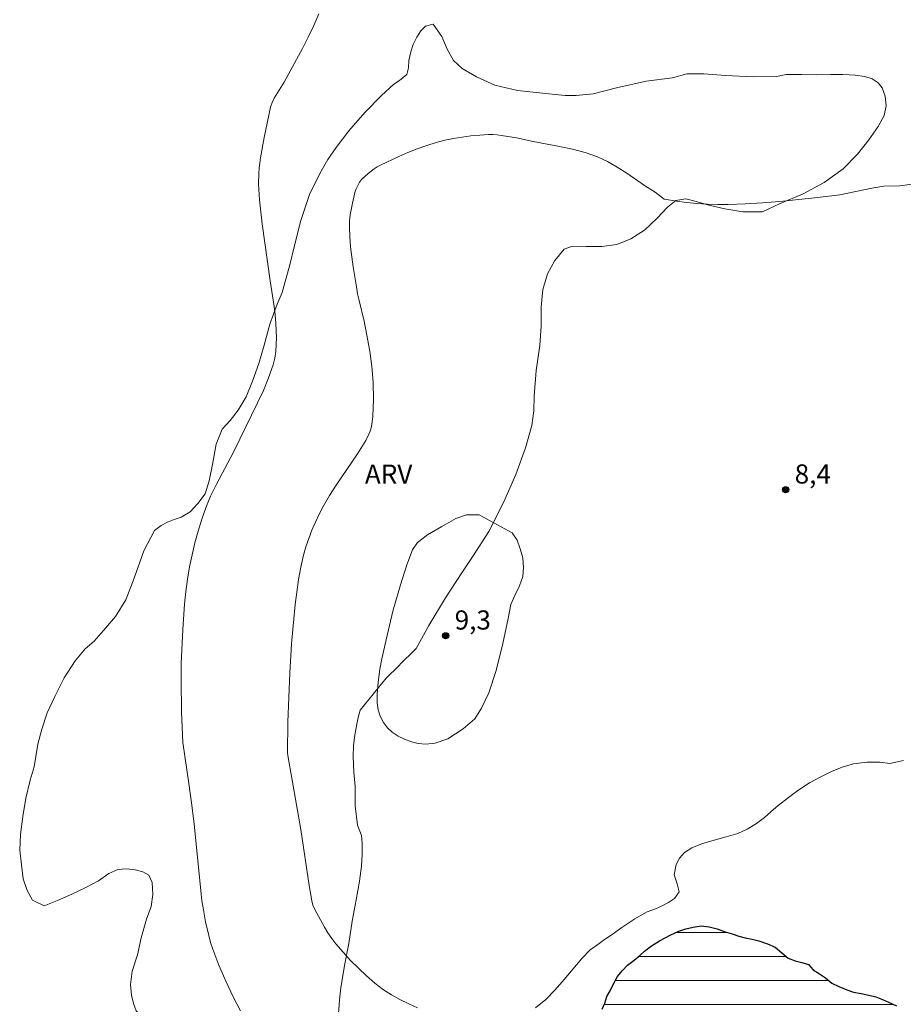
# Model space of a CAD drawing. Units: metres. Extents: x 283132 to 283647, y 1657714 to 1658279.
# Drawn here: x 283223 to 283292, y 1657980 to 1658057 of the extents above; entities that cross this region are included whole.
import ezdxf

# ---------------------------------------------------------------- set-up
doc = ezdxf.new("R2010")
doc.units = ezdxf.units.M
doc.header["$MEASUREMENT"] = 0
for name, color, linetype, lineweight, true_color in [('Curvas_Intermediarias', 7, 'Continuous', 9, 0x783c14), ('Pto_Cotado', 7, 'Continuous', 9, 0x783c14), ('Topon_Pto_Cotado', 7, 'Continuous', 9, 0x783c14), ('Topon_Vegetacao', 7, 'Continuous', 9, 0x00ff33), ('Vegetacao', 7, 'Orla8', 9, 0x00ff33)]:
    doc.layers.add(name, color=color, linetype=linetype, lineweight=lineweight, true_color=true_color)
doc.layers.add('Lagos_Lagoas', color=5, linetype='Continuous', lineweight=25)
doc.layers.add('Lagos_Lagoas_Hatch', color=5, linetype='Continuous', lineweight=9)
doc.styles.add('Arial', font='arial.ttf', dxfattribs={"height": 1.5})
doc.styles.get("Standard").update_dxf_attribs({"font": 'arial.ttf'})
doc.linetypes.add('Orla8', pattern='A,6,-0.5,["V",Standard,S=1,R=0,X=-0.5,Y=-1],-0.5,6,-0.5,["V",Standard,S=1,R=0,X=-0.5,Y=-1],-0.5', length=14)

# ---------------------------------------------------------------- blocks, each defined once
blk = doc.blocks.new('Cotas')
at = {"layer": 'Pto_Cotado'}
blk.add_hatch(color=256, dxfattribs=at).paths.add_polyline_path([(0, 0.24, 1), (0, -0.24, 1)])
at = {"layer": 'Pto_Cotado', "lineweight": -3}
blk.add_lwpolyline([(0, -0.24, -1), (0, 0.24, -1)], format="xyb", close=True, dxfattribs=at)

msp = doc.modelspace()

# ---------------------------------------------------------------- hatches: boundary and pattern name
at = {"layer": 'Lagos_Lagoas_Hatch'}
h = msp.add_hatch(dxfattribs=at)
h.set_pattern_fill('LINE', color=256, scale=15)
h.paths.add_polyline_path([(283300.285, 1657973.375), (283300.777, 1657973.172), (283301.452, 1657972.918), (283301.944, 1657972.773), (283302.461, 1657972.654), (283302.95, 1657972.518), (283303.432, 1657972.362), (283303.918, 1657972.166), (283304.432, 1657971.952), (283304.919, 1657971.721), (283305.372, 1657971.456), (283305.806, 1657971.148), (283306.228, 1657970.817), (283306.64, 1657970.491), (283307.162, 1657970.028), (283307.598, 1657969.665), (283308.079, 1657969.428), (283308.601, 1657969.143), (283309.052, 1657968.875), (283309.533, 1657968.569), (283309.964, 1657968.287), (283310.461, 1657967.918), (283310.897, 1657967.567), (283311.428, 1657967.233), (283311.909, 1657966.95), (283312.203, 1657966.355), (283312.512, 1657965.786), (283312.91, 1657965.481), (283313.393, 1657965.219), (283313.847, 1657964.896), (283314.294, 1657964.499), (283314.722, 1657964.059), (283315.086, 1657963.656), (283315.37, 1657963.061), (283315.715, 1657962.563), (283316.173, 1657962.155), (283316.729, 1657961.927), (283317.293, 1657961.787), (283317.896, 1657961.608), (283318.451, 1657961.345), (283318.874, 1657961.008), (283319.321, 1657960.531), (283319.713, 1657960.082), (283319.98, 1657959.636), (283320.259, 1657959.007), (283320.689, 1657958.593), (283321.078, 1657958.044), (283321.418, 1657957.546), (283321.871, 1657957.304), (283322.296, 1657957.016), (283322.746, 1657956.621), (283323.194, 1657956.098), (283323.419, 1657955.437), (283323.492, 1657954.791), (283323.444, 1657954.283), (283323.393, 1657953.738), (283323.434, 1657953.172), (283323.588, 1657952.667), (283324.024, 1657952.373), (283324.605, 1657952.205), (283325.302, 1657952.094), (283325.811, 1657951.949), (283326.286, 1657951.73), (283326.922, 1657951.424), (283327.33, 1657951.044), (283327.465, 1657950.455), (283327.71, 1657949.912), (283328.242, 1657950.255), (283328.351, 1657950.775), (283328.808, 1657951.058), (283329.555, 1657951.044), (283330.169, 1657951.066), (283330.68, 1657950.734), (283331.181, 1657950.598), (283331.703, 1657950.548), (283332.212, 1657950.283), (283332.571, 1657949.748), (283332.843, 1657949.142), (283332.919, 1657948.522), (283332.852, 1657948.005), (283332.983, 1657947.408), (283332.883, 1657946.857), (283332.536, 1657946.43), (283332.198, 1657945.977), (283331.649, 1657945.559), (283331.145, 1657945.302), (283330.68, 1657945.108), (283330.162, 1657944.975), (283329.672, 1657944.812), (283328.966, 1657944.581), (283328.437, 1657944.471), (283327.933, 1657944.323), (283327.341, 1657944.272), (283326.835, 1657944.236), (283326.218, 1657944.258), (283325.626, 1657944.449), (283325.134, 1657944.823), (283324.618, 1657945.252), (283324.195, 1657945.589), (283323.632, 1657945.964), (283323.145, 1657946.252), (283322.568, 1657946.492), (283321.984, 1657946.416), (283321.623, 1657946.032), (283321.348, 1657945.553), (283321.463, 1657944.967), (283321.866, 1657944.553), (283321.873, 1657943.873), (283321.698, 1657943.394), (283321.744, 1657942.719), (283321.823, 1657942.084), (283321.927, 1657941.573), (283321.925, 1657940.953), (283321.78, 1657940.425), (283321.522, 1657939.901), (283321.22, 1657939.445), (283320.812, 1657938.909), (283320.448, 1657938.442), (283320.06, 1657937.88), (283319.721, 1657937.244), (283319.457, 1657936.57), (283319.237, 1657936.068), (283319.012, 1657935.601), (283318.687, 1657935.042), (283318.226, 1657934.371), (283317.746, 1657933.721), (283317.33, 1657933.2), (283316.97, 1657932.816), (283316.618, 1657932.446), (283316.219, 1657932.08), (283315.75, 1657931.682), (283315.282, 1657931.233), (283314.797, 1657930.812), (283314.381, 1657930.474), (283313.951, 1657930.042), (283313.438, 1657929.535), (283312.909, 1657929.091), (283312.405, 1657928.759), (283311.92, 1657928.476), (283311.41, 1657928.219), (283310.915, 1657927.971), (283310.452, 1657927.745), (283309.937, 1657927.58), (283309.417, 1657927.478), (283308.888, 1657927.379), (283308.324, 1657927.38), (283307.812, 1657927.344), (283307.245, 1657927.366), (283306.689, 1657927.341), (283306.119, 1657927.36), (283305.358, 1657927.341), (283304.528, 1657927.412), (283303.723, 1657927.555), (283302.949, 1657927.741), (283302.122, 1657927.952), (283301.345, 1657928.129), (283300.601, 1657928.26), (283299.993, 1657928.422), (283299.315, 1657928.639), (283298.768, 1657928.905), (283298.187, 1657929.107), (283297.582, 1657929.295), (283297.029, 1657929.492), (283296.437, 1657929.723), (283295.904, 1657929.888), (283295.329, 1657930.096), (283294.659, 1657930.253), (283293.973, 1657930.323), (283293.337, 1657930.353), (283292.657, 1657930.407), (283291.998, 1657930.54), (283291.376, 1657930.631), (283290.834, 1657930.759), (283290.206, 1657930.981), (283289.632, 1657931.224), (283289.093, 1657931.492), (283288.62, 1657931.749), (283288.067, 1657932.031), (283287.55, 1657932.213), (283286.831, 1657932.422), (283286.173, 1657932.544), (283285.576, 1657932.81), (283284.993, 1657933.095), (283284.285, 1657933.344), (283283.787, 1657933.403), (283283.248, 1657933.43), (283282.689, 1657933.379), (283282.083, 1657933.292), (283281.557, 1657933.241), (283281.056, 1657933.234), (283280.461, 1657933.256), (283279.881, 1657933.355), (283279.361, 1657933.436), (283278.802, 1657933.604), (283278.266, 1657933.738), (283277.724, 1657933.877), (283277.132, 1657934.033), (283276.557, 1657934.161), (283275.993, 1657934.323), (283275.401, 1657934.502), (283274.732, 1657934.728), (283274.132, 1657934.922), (283273.562, 1657935.164), (283273.029, 1657935.329), (283272.492, 1657935.451), (283271.853, 1657935.467), (283271.339, 1657935.543), (283270.838, 1657935.748), (283270.36, 1657935.964), (283269.921, 1657936.21), (283269.326, 1657936.403), (283268.726, 1657936.293), (283268.194, 1657936.064), (283267.707, 1657935.916), (283267.114, 1657935.786), (283266.431, 1657935.733), (283265.792, 1657935.691), (283265.153, 1657935.684), (283264.511, 1657935.577), (283264.018, 1657935.4), (283263.549, 1657935.06), (283263.161, 1657934.705), (283262.77, 1657934.244), (283262.418, 1657933.771), (283262.101, 1657933.129), (283261.865, 1657932.443), (283261.609, 1657932.007), (283261.274, 1657931.632), (283260.93, 1657931.22), (283260.599, 1657930.552), (283260.476, 1657930.058), (283260.376, 1657929.513), (283260.269, 1657928.945), (283260.141, 1657928.417), (283259.86, 1657927.783), (283259.516, 1657927.181), (283259.271, 1657926.671), (283259.151, 1657926.157), (283259.164, 1657925.609), (283259.238, 1657925.101), (283259.247, 1657924.4), (283259.138, 1657923.887), (283258.902, 1657923.311), (283258.699, 1657922.826), (283258.609, 1657922.218), (283258.688, 1657921.629), (283258.466, 1657921.164), (283258.13, 1657920.611), (283257.802, 1657920.078), (283257.503, 1657919.66), (283257.02, 1657919.006), (283256.501, 1657918.379), (283256.041, 1657917.898), (283255.57, 1657917.463), (283255.162, 1657917.099), (283254.702, 1657916.658), (283254.413, 1657916.073), (283254.353, 1657915.359), (283254.361, 1657914.839), (283254.29, 1657914.102), (283254.112, 1657913.585), (283253.826, 1657913.158), (283253.374, 1657912.755), (283253.041, 1657912.354), (283252.849, 1657911.731), (283252.472, 1657911.342), (283251.968, 1657911.039), (283251.447, 1657910.604), (283251.045, 1657910.154), (283250.537, 1657909.607), (283250.213, 1657909.174), (283249.924, 1657908.739), (283249.663, 1657908.274), (283249.347, 1657907.799), (283249.008, 1657907.3), (283248.683, 1657906.827), (283248.411, 1657906.363), (283248.158, 1657905.867), (283247.917, 1657905.365), (283247.669, 1657904.817), (283247.33, 1657904.101), (283247.053, 1657903.579), (283246.802, 1657902.936), (283246.682, 1657902.302), (283246.636, 1657901.654), (283246.649, 1657901.014), (283246.697, 1657900.376), (283246.796, 1657899.721), (283246.946, 1657899.041), (283247.062, 1657898.552), (283247.215, 1657897.921), (283247.297, 1657897.409), (283247.346, 1657896.818), (283247.201, 1657896.325), (283246.882, 1657895.84), (283246.772, 1657895.206), (283246.611, 1657894.719), (283246.162, 1657894.312), (283245.636, 1657894.227), (283244.974, 1657894.036), (283244.451, 1657893.736), (283243.933, 1657893.407), (283243.407, 1657893.219), (283242.886, 1657893.129), (283242.383, 1657893.296), (283241.891, 1657893.573), (283241.538, 1657893.993), (283241.321, 1657894.559), (283241.153, 1657895.292), (283241.08, 1657895.984), (283241.018, 1657896.756), (283240.992, 1657897.416), (283241.026, 1657898.151), (283241.083, 1657898.92), (283241.124, 1657899.638), (283241.244, 1657900.249), (283241.442, 1657900.934), (283241.642, 1657901.669), (283241.882, 1657902.248), (283242.181, 1657902.661), (283242.489, 1657903.076), (283242.847, 1657903.497), (283243.199, 1657903.953), (283243.529, 1657904.385), (283243.818, 1657904.821), (283244.118, 1657905.245), (283244.611, 1657905.709), (283245.027, 1657906.001), (283245.481, 1657906.298), (283245.875, 1657906.67), (283246.266, 1657907.057), (283246.585, 1657907.507), (283246.63, 1657908.138), (283246.543, 1657908.649), (283246.378, 1657909.327), (283246.216, 1657909.928), (283245.921, 1657910.413), (283245.477, 1657910.882), (283245.071, 1657911.254), (283244.684, 1657911.668), (283244.276, 1657912.209), (283244.011, 1657912.669), (283243.797, 1657913.169), (283243.643, 1657913.686), (283243.426, 1657914.527), (283243.201, 1657915.246), (283242.939, 1657915.904), (283242.675, 1657916.49), (283242.424, 1657916.993), (283242.123, 1657917.467), (283241.809, 1657918.002), (283241.722, 1657918.622), (283241.79, 1657919.253), (283241.661, 1657919.796), (283241.541, 1657920.52), (283241.467, 1657921.086), (283241.596, 1657921.723), (283241.713, 1657922.21), (283241.972, 1657922.907), (283242.119, 1657923.484), (283242.303, 1657924.046), (283242.512, 1657924.605), (283242.712, 1657925.179), (283242.99, 1657925.701), (283243.317, 1657926.159), (283243.714, 1657926.592), (283244.055, 1657927.053), (283244.491, 1657927.589), (283245.028, 1657928.075), (283245.525, 1657928.507), (283245.893, 1657928.911), (283246.343, 1657929.49), (283246.781, 1657930.069), (283247.203, 1657930.539), (283247.558, 1657930.917), (283247.946, 1657931.249), (283248.524, 1657931.468), (283249.061, 1657931.484), (283249.689, 1657931.399), (283250.311, 1657931.309), (283250.981, 1657931.256), (283251.487, 1657931.251), (283252.054, 1657931.299), (283252.492, 1657931.591), (283252.855, 1657932), (283253.163, 1657932.439), (283253.391, 1657932.966), (283253.55, 1657933.468), (283253.598, 1657934.131), (283253.531, 1657934.777), (283253.382, 1657935.317), (283253.137, 1657935.832), (283253.197, 1657936.466), (283253.358, 1657936.971), (283253.545, 1657937.513), (283254.084, 1657937.595), (283254.699, 1657937.783), (283255.051, 1657938.164), (283255.276, 1657938.734), (283255.369, 1657939.34), (283255.26, 1657940.121), (283255.203, 1657940.87), (283255.152, 1657941.51), (283255.059, 1657942.09), (283255.044, 1657942.601), (283254.956, 1657943.187), (283254.93, 1657943.71), (283254.837, 1657944.29), (283254.783, 1657944.83), (283254.723, 1657945.387), (283254.586, 1657945.99), (283254.548, 1657946.535), (283254.422, 1657947.07), (283254.258, 1657947.793), (283254.137, 1657948.517), (283254.045, 1657949.212), (283253.974, 1657949.746), (283253.953, 1657950.435), (283253.916, 1657951.107), (283253.995, 1657951.75), (283254.043, 1657952.252), (283254.199, 1657952.923), (283254.28, 1657953.42), (283254.414, 1657953.936), (283254.603, 1657954.429), (283254.848, 1657955.198), (283255.124, 1657956.004), (283255.394, 1657956.712), (283255.633, 1657957.337), (283255.9, 1657957.888), (283256.153, 1657958.418), (283256.334, 1657958.909), (283256.523, 1657959.517), (283256.784, 1657959.981), (283257.145, 1657960.48), (283257.428, 1657960.921), (283257.684, 1657961.489), (283257.901, 1657962.04), (283258.173, 1657962.492), (283258.45, 1657963.008), (283258.654, 1657963.596), (283258.865, 1657964.227), (283259.03, 1657964.925), (283259.224, 1657965.395), (283259.521, 1657965.833), (283259.838, 1657966.355), (283260.16, 1657966.882), (283260.449, 1657967.381), (283260.699, 1657967.851), (283261.09, 1657968.422), (283261.398, 1657968.952), (283261.67, 1657969.485), (283261.865, 1657969.973), (283262.154, 1657970.603), (283262.587, 1657971.199), (283262.94, 1657971.839), (283263.162, 1657972.406), (283263.36, 1657972.949), (283263.632, 1657973.528), (283263.877, 1657974.153), (283264.177, 1657974.743), (283264.488, 1657975.156), (283264.848, 1657975.632), (283265.223, 1657976.03), (283265.736, 1657976.657), (283266.141, 1657977.144), (283266.529, 1657977.545), (283266.873, 1657977.912), (283267.255, 1657978.261), (283267.668, 1657978.665), (283268.065, 1657979.132), (283268.326, 1657979.619), (283268.526, 1657980.101), (283268.699, 1657980.606), (283268.938, 1657981.064), (283269.193, 1657981.546), (283269.532, 1657982.182), (283269.882, 1657982.635), (283270.317, 1657983.073), (283270.824, 1657983.459), (283271.273, 1657983.82), (283271.642, 1657984.172), (283272.179, 1657984.601), (283272.808, 1657984.976), (283273.26, 1657985.219), (283273.703, 1657985.453), (283274.334, 1657985.75), (283274.885, 1657985.924), (283275.466, 1657986.054), (283276.086, 1657986.156), (283276.712, 1657986.092), (283277.345, 1657985.921), (283277.961, 1657985.687), (283278.52, 1657985.519), (283279.026, 1657985.342), (283279.532, 1657985.223), (283280.082, 1657985.104), (283280.594, 1657984.991), (283281.274, 1657984.754), (283281.882, 1657984.477), (283282.415, 1657984.031), (283282.918, 1657983.633), (283283.451, 1657983.417), (283283.974, 1657983.292), (283284.502, 1657983.116), (283284.877, 1657982.713), (283285.366, 1657982.387), (283285.839, 1657982.079), (283286.339, 1657981.656), (283286.88, 1657981.402), (283287.519, 1657981.139), (283288.033, 1657980.966), (283288.625, 1657980.855), (283289.22, 1657980.719), (283289.781, 1657980.582), (283290.295, 1657980.38), (283290.776, 1657980.167), (283291.395, 1657979.89), (283291.97, 1657979.578), (283292.606, 1657979.192), (283293.034, 1657978.895), (283293.598, 1657978.48), (283294.108, 1657978.051), (283294.52, 1657977.738), (283294.99, 1657977.34), (283295.495, 1657976.814), (283295.895, 1657976.293), (283296.251, 1657975.819), (283296.754, 1657975.536), (283297.359, 1657975.423), (283297.754, 1657974.931), (283298.113, 1657974.425), (283298.652, 1657974.329), (283299.155, 1657974.069)])

# ---------------------------------------------------------------- linework, layer by layer
at = {"layer": 'Curvas_Intermediarias', "flags": 128}
for points, elevation in [([(283246.101, 1658057.643), (283245.713, 1658056.726), (283245.283, 1658055.823), (283244.822, 1658054.931), (283243.383, 1658052.281), (283242.613, 1658051.047), (283242.444, 1658050.7), (283242.326, 1658050.334), (283241.825, 1658047.947), (283241.543, 1658046.347), (283241.433, 1658045.544), (283241.396, 1658045.136), (283241.377, 1658044.314), (283241.392, 1658043.901), (283241.453, 1658043.08), (283241.671, 1658041.18), (283242.3, 1658036.719), (283242.614, 1658034.715), (283242.692, 1658034.047), (283242.74, 1658033.377), (283242.777, 1658032.283), (283242.771, 1658031.733), (283242.735, 1658031.187), (283242.657, 1658030.651), (283242.526, 1658030.132), (283242.172, 1658029.125), (283241.758, 1658028.133), (283241.303, 1658027.152), (283239.431, 1658023.346), (283238.047, 1658020.723), (283237.624, 1658019.835), (283237.251, 1658018.928), (283236.934, 1658018.024), (283236.651, 1658017.104), (283236.399, 1658016.172), (283236.176, 1658015.232), (283235.981, 1658014.288), (283235.813, 1658013.342), (283235.672, 1658012.361), (283235.568, 1658011.373), (283235.434, 1658009.385), (283235.318, 1658006.725), (283235.308, 1658005.383), (283235.346, 1658002.922), (283235.445, 1658000.519), (283235.921, 1657997.325), (283236.129, 1657995.81), (283236.323, 1657994.141), (283236.881, 1657988.643), (283236.947, 1657988.106), (283237.029, 1657987.572), (283237.232, 1657986.477), (283237.479, 1657985.39), (283237.626, 1657984.854), (283237.793, 1657984.325), (283238.02, 1657983.691), (283238.268, 1657983.064), (283238.81, 1657981.825), (283239.386, 1657980.603), (283239.955, 1657979.503)], 7), ([(283253.853, 1657979.742), (283253.152, 1657980.044), (283252.467, 1657980.375), (283251.807, 1657980.741), (283251.179, 1657981.149), (283250.497, 1657981.666), (283249.841, 1657982.228), (283249.209, 1657982.826), (283248.6, 1657983.449), (283248.013, 1657984.091), (283247.447, 1657984.741), (283247.119, 1657985.158), (283246.819, 1657985.6), (283246.541, 1657986.059), (283245.778, 1657987.477), (283245.644, 1657987.789), (283245.549, 1657988.118), (283245.338, 1657989.325), (283244.695, 1657993.703), (283243.667, 1657999.502), (283243.643, 1657999.711), (283243.666, 1658002.129), (283243.826, 1658006), (283243.963, 1658008.261), (283244.061, 1658009.389), (283244.262, 1658011.346), (283244.382, 1658012.324), (283244.526, 1658013.296), (283244.7, 1658014.261), (283244.913, 1658015.214), (283245.096, 1658015.873), (283245.314, 1658016.525), (283245.563, 1658017.169), (283245.838, 1658017.803), (283246.137, 1658018.425), (283246.454, 1658019.034), (283246.946, 1658019.88), (283247.478, 1658020.706), (283249.142, 1658023.146), (283249.797, 1658024.209), (283250.041, 1658024.69), (283250.141, 1658024.939), (283250.217, 1658025.193), (283250.265, 1658025.451), (283250.33, 1658026.101), (283250.37, 1658026.758), (283250.386, 1658027.42), (283250.361, 1658028.746), (283250.325, 1658029.404), (283250.272, 1658030.008), (283250.103, 1658031.212), (283249.774, 1658033.009), (283249.663, 1658033.55), (283249.272, 1658035.165), (283249.152, 1658035.705), (283249.052, 1658036.249), (283248.802, 1658037.816), (283248.597, 1658039.39), (283248.531, 1658040.176), (283248.502, 1658040.961), (283248.519, 1658041.426), (283248.575, 1658041.89), (283248.758, 1658042.816), (283248.968, 1658043.735), (283249.026, 1658043.923), (283249.3, 1658044.44), (283249.464, 1658044.668), (283249.977, 1658045.12), (283250.446, 1658045.487), (283250.692, 1658045.649), (283250.95, 1658045.79), (283252.37, 1658046.462), (283253.094, 1658046.778), (283253.826, 1658047.071), (283254.566, 1658047.337), (283255.313, 1658047.569), (283255.981, 1658047.739), (283256.659, 1658047.877), (283257.345, 1658047.988), (283258.036, 1658048.074), (283258.726, 1658048.14), (283259.414, 1658048.189), (283259.756, 1658048.192), (283260.099, 1658048.165), (283260.442, 1658048.117), (283261.615, 1658047.923), (283262.918, 1658047.644), (283264.971, 1658047.255), (283265.988, 1658047.036), (283266.986, 1658046.77), (283267.954, 1658046.434), (283268.747, 1658046.07), (283269.511, 1658045.635), (283270.255, 1658045.154), (283271.723, 1658044.143), (283272.466, 1658043.659), (283273.041, 1658043.216), (283273.194, 1658043.132), (283273.358, 1658043.083), (283274.148, 1658042.961), (283274.949, 1658042.86), (283275.757, 1658042.781), (283276.569, 1658042.727), (283277.382, 1658042.7), (283278.19, 1658042.702), (283279.545, 1658042.751), (283280.902, 1658042.832), (283282.259, 1658042.941), (283284.968, 1658043.216), (283286.318, 1658043.371), (283286.95, 1658043.464), (283287.579, 1658043.584), (283289.459, 1658043.99), (283290.089, 1658044.098), (283290.397, 1658044.13), (283291.641, 1658044.165), (283293.264, 1658044.382)], 8), ([(283258.681, 1658018.364), (283257.68, 1658018.364), (283256.841, 1658018.081), (283255.746, 1658017.473), (283254.633, 1658016.814), (283253.835, 1658016.215), (283253.458, 1658015.628), (283253.004, 1658014.461), (283252.511, 1658012.892), (283251.908, 1658010.823), (283251.379, 1658008.583), (283251.04, 1658007.098), (283250.902, 1658006.28), (283250.772, 1658005.258), (283250.69, 1658004.294), (283250.673, 1658003.627), (283250.751, 1658003.092), (283250.914, 1658002.583), (283251.184, 1658002.093), (283251.483, 1658001.681), (283251.863, 1658001.331), (283252.316, 1658001.027), (283252.821, 1658000.777), (283253.366, 1658000.593), (283253.889, 1658000.449), (283254.496, 1658000.386), (283255.239, 1658000.466), (283256.213, 1658000.829), (283257.434, 1658001.609), (283258.337, 1658002.375), (283258.869, 1658003.225), (283259.44, 1658004.423), (283260.003, 1658006.176), (283260.536, 1658008.287), (283260.965, 1658010.243), (283261.173, 1658011.347), (283261.473, 1658012.047), (283261.836, 1658012.821), (283262.095, 1658013.533), (283262.167, 1658014.243), (283262.092, 1658014.993), (283261.906, 1658015.721), (283261.662, 1658016.386), (283261.263, 1658016.967), (283258.681, 1658018.364)], 9), ([(283291.95, 1657999.12), (283290.875, 1657998.887), (283290.119, 1657998.979), (283289.087, 1657998.995), (283288.03, 1657998.844), (283287.146, 1657998.589), (283286.31, 1657998.252), (283285.419, 1657997.818), (283284.591, 1657997.372), (283283.659, 1657996.755), (283282.92, 1657996.216), (283282.132, 1657995.595), (283281.555, 1657995.089), (283281.047, 1657994.642), (283280.418, 1657994.174), (283279.685, 1657993.729), (283278.96, 1657993.401), (283278.046, 1657993.13), (283277.214, 1657992.906), (283276.19, 1657992.611), (283275.365, 1657992.278), (283274.784, 1657991.901), (283274.383, 1657991.458), (283274.114, 1657990.969), (283273.976, 1657990.166), (283274.206, 1657989.458), (283274.361, 1657988.828), (283273.986, 1657988.304), (283273.515, 1657987.989), (283272.985, 1657987.705), (283272.499, 1657987.491), (283271.851, 1657987.253), (283270.876, 1657986.713), (283269.856, 1657986.025), (283269.102, 1657985.486), (283268.505, 1657985.077), (283267.975, 1657984.7), (283267.379, 1657984.283), (283266.738, 1657983.605), (283265.348, 1657981.953), (283264.646, 1657981.143), (283263.907, 1657980.388), (283263.108, 1657979.721)], 8)]:
    msp.add_lwpolyline(points, dxfattribs=dict(at, elevation=elevation))
at = {"layer": 'Lagos_Lagoas', "flags": 128}
msp.add_lwpolyline([(283268.326, 1657979.619), (283268.526, 1657980.101), (283268.699, 1657980.606), (283268.938, 1657981.064), (283269.193, 1657981.546), (283269.532, 1657982.182), (283269.882, 1657982.635), (283270.317, 1657983.073), (283270.824, 1657983.459), (283271.273, 1657983.82), (283271.642, 1657984.172), (283272.179, 1657984.601), (283272.808, 1657984.976), (283273.26, 1657985.219), (283273.703, 1657985.453), (283274.334, 1657985.75), (283274.885, 1657985.924), (283275.466, 1657986.054), (283276.086, 1657986.156), (283276.712, 1657986.092), (283277.345, 1657985.921), (283277.961, 1657985.687), (283278.52, 1657985.519), (283279.026, 1657985.342), (283279.532, 1657985.223), (283280.082, 1657985.104), (283280.594, 1657984.991), (283281.274, 1657984.754), (283281.882, 1657984.477), (283282.415, 1657984.031), (283282.918, 1657983.633), (283283.451, 1657983.417), (283283.974, 1657983.292), (283284.502, 1657983.116), (283284.877, 1657982.713), (283285.366, 1657982.387), (283285.839, 1657982.079), (283286.339, 1657981.656), (283286.88, 1657981.402), (283287.519, 1657981.139), (283288.033, 1657980.966), (283288.625, 1657980.855), (283289.22, 1657980.719), (283289.781, 1657980.582), (283290.295, 1657980.38), (283290.776, 1657980.167), (283291.395, 1657979.89)], dxfattribs=at)
at = {"layer": 'Vegetacao', "flags": 128}
msp.add_lwpolyline([(283249.344, 1658003.052), (283249.187, 1658002.496), (283249.085, 1658001.968), (283248.922, 1658001.133), (283248.817, 1658000.26), (283248.8, 1657999.433), (283248.862, 1657998.206), (283248.964, 1657997.077), (283248.952, 1657995.563), (283249.147, 1657994.05), (283249.443, 1657993.228), (283249.496, 1657992.631), (283249.512, 1657991.738), (283249.448, 1657990.845), (283249.3, 1657989.661), (283249.034, 1657988.189), (283248.729, 1657986.535), (283248.464, 1657984.768), (283248.122, 1657983.051), (283247.821, 1657981.3), (283247.724, 1657980.357), (283247.674, 1657979.572), (283247.584, 1657978.753), (283247.394, 1657977.961), (283247.127, 1657977.25), (283246.72, 1657976.678), (283246.136, 1657976.3), (283245.236, 1657975.998), (283244.177, 1657975.887), (283242.952, 1657975.98), (283241.564, 1657976.244), (283239.831, 1657976.662), (283237.782, 1657976.963), (283235.949, 1657977.602), (283234.727, 1657977.932), (283233.616, 1657978.193), (283232.853, 1657978.536), (283232.22, 1657979.015), (283231.799, 1657979.495), (283231.574, 1657980.057), (283231.414, 1657980.713), (283231.339, 1657981.567), (283231.476, 1657982.592), (283231.886, 1657983.889), (283232.177, 1657985.218), (283232.6, 1657986.678), (283232.959, 1657987.665), (283233.085, 1657988.609), (283233.035, 1657989.567), (283232.773, 1657990.121), (283232.302, 1657990.392), (283231.702, 1657990.541), (283231.029, 1657990.629), (283230.341, 1657990.561), (283229.65, 1657990.248), (283228.831, 1657989.691), (283227.85, 1657989.156), (283226.748, 1657988.633), (283225.612, 1657988.152), (283224.561, 1657987.722), (283223.663, 1657988.162), (283223.238, 1657988.925), (283222.924, 1657989.844), (283222.785, 1657990.95), (283222.654, 1657992.087), (283222.707, 1657993.318), (283222.91, 1657994.715), (283223.131, 1657996.156), (283223.484, 1657997.566), (283223.78, 1657998.619), (283223.918, 1657999.419), (283224.074, 1658000.386), (283224.384, 1658001.57), (283224.812, 1658002.856), (283225.401, 1658004.135), (283226.134, 1658005.589), (283227.01, 1658006.923), (283227.787, 1658007.88), (283228.481, 1658008.483), (283229.237, 1658009.308), (283230.162, 1658010.413), (283230.986, 1658011.708), (283231.63, 1658013.41), (283232.394, 1658015.543), (283233.218, 1658017.141), (283233.74, 1658017.538), (283234.247, 1658017.804), (283234.757, 1658018.019), (283235.323, 1658018.191), (283236.021, 1658018.62), (283236.627, 1658019.254), (283237.188, 1658020.028), (283237.498, 1658021.035), (283237.775, 1658022.316), (283238.062, 1658023.905), (283238.519, 1658025.082), (283239.158, 1658025.759), (283239.781, 1658026.576), (283240.415, 1658027.63), (283240.92, 1658028.85), (283241.417, 1658030.249), (283241.826, 1658031.663), (283242.271, 1658033.317), (283242.845, 1658034.891), (283243.241, 1658035.808), (283243.471, 1658036.667), (283243.803, 1658037.859), (283244.193, 1658039.494), (283244.689, 1658041.436), (283245.372, 1658043.476), (283246.185, 1658045.124), (283246.826, 1658046.225), (283247.471, 1658047.173), (283248.473, 1658048.484), (283249.713, 1658049.924), (283251.023, 1658051.251), (283251.999, 1658052.147), (283252.425, 1658052.428), (283253.02, 1658052.887), (283253.129, 1658053.416), (283253.161, 1658053.986), (283253.325, 1658054.658), (283253.515, 1658055.249), (283253.786, 1658055.824), (283254.109, 1658056.306), (283254.472, 1658056.676), (283255.064, 1658056.829), (283255.75, 1658055.861), (283256.164, 1658054.884), (283256.656, 1658053.981), (283257.356, 1658053.37), (283258.464, 1658052.701), (283259.915, 1658052.054), (283261.674, 1658051.647), (283263.657, 1658051.44), (283265.426, 1658051.239), (283266.283, 1658051.238), (283267.622, 1658051.366), (283269.434, 1658051.848), (283271.78, 1658052.36), (283273.828, 1658052.618), (283274.956, 1658052.943), (283276.295, 1658052.94), (283278.006, 1658052.809), (283280.158, 1658052.702), (283281.982, 1658052.746), (283282.743, 1658052.885), (283283.946, 1658052.892), (283285.141, 1658052.876), (283286.259, 1658052.887), (283287.201, 1658052.882), (283288.164, 1658052.846), (283288.922, 1658052.724), (283289.485, 1658052.543), (283289.953, 1658052.246), (283290.274, 1658051.839), (283290.518, 1658051.195), (283290.597, 1658050.447), (283290.441, 1658049.674), (283289.964, 1658048.803), (283289.238, 1658047.761), (283288.347, 1658046.636), (283287.206, 1658045.503), (283285.74, 1658044.424), (283284.076, 1658043.53), (283282.232, 1658042.749), (283280.887, 1658042.132), (283279.36, 1658042.123), (283277.947, 1658042.352), (283276.682, 1658042.643), (283275.688, 1658042.943), (283274.875, 1658043.139), (283274.106, 1658043.024), (283273.442, 1658042.483), (283272.634, 1658041.626), (283271.64, 1658040.696), (283270.578, 1658040.006), (283269.468, 1658039.56), (283268.303, 1658039.398), (283267.067, 1658039.409), (283265.985, 1658039.437), (283265.331, 1658039.21), (283264.601, 1658038.319), (283264.026, 1658037.274), (283263.672, 1658036.05), (283263.55, 1658034.652), (283263.542, 1658033.174), (283263.442, 1658031.644), (283263.141, 1658029.691), (283262.991, 1658027.688), (283262.961, 1658026.527), (283262.801, 1658025.37), (283262.301, 1658023.626), (283261.544, 1658021.524), (283260.626, 1658019.406), (283259.432, 1658017.058), (283258.145, 1658015.071), (283257.324, 1658013.826), (283256.03, 1658011.87), (283254.733, 1658009.708), (283253.736, 1658007.905), (283253.351, 1658007.511), (283252.767, 1658006.962), (283252.162, 1658006.328), (283251.596, 1658005.775), (283251.376, 1658005.565)], close=True, dxfattribs=at)

# ---------------------------------------------------------------- block references
at = {"layer": 'Pto_Cotado'}
for p in [(283282.709, 1658020.337, 8.353), (283256.051, 1658008.892, 9.333)]:
    msp.add_blockref('Cotas', p, dxfattribs=at)

# ---------------------------------------------------------------- texts
at = {"layer": 'Topon_Pto_Cotado', "style": 'Arial'}
for s, p in [('8,4', (283283.416, 1658020.827, 8.353)), ('9,3', (283256.758, 1658009.381, 9.333))]:
    msp.add_text(s, height=1.5, dxfattribs=at).set_placement(p)
at = {"layer": 'Topon_Vegetacao', "style": 'Arial'}
msp.add_text('ARV', height=1.5, dxfattribs=at).set_placement((283249.721, 1658020.817))

doc.saveas('drawing.dxf')
